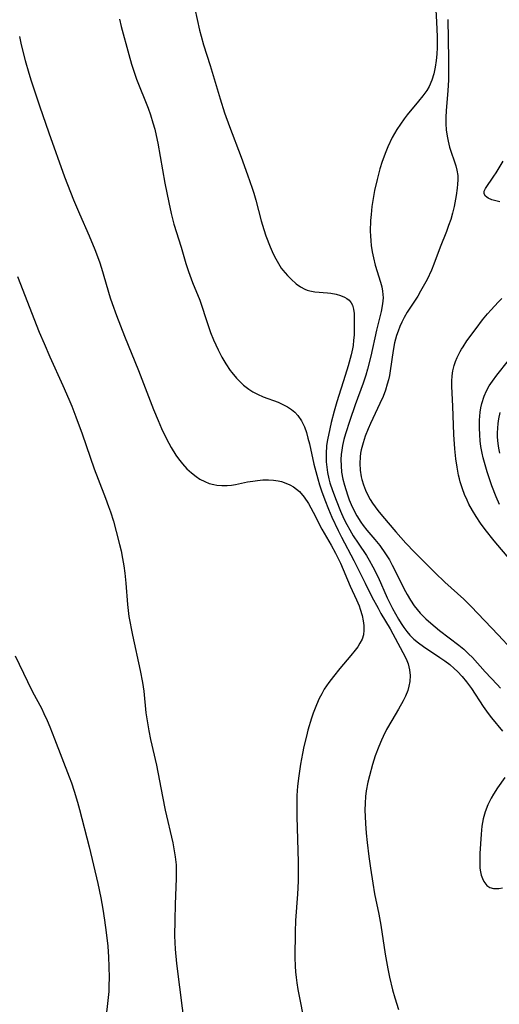
# Model space of a CAD drawing. Units: inches. Extents: x 2128427 to 2133800, y 229450 to 234908.
# Drawn here: x 2133435 to 2133491, y 230866 to 230980 of the extents above; entities that cross this region are included whole.
import ezdxf

# ---------------------------------------------------------------- set-up
doc = ezdxf.new("R2010")
doc.units = ezdxf.units.IN
doc.header["$MEASUREMENT"] = 0
doc.layers.add('c_07_T13S_R21E', color=45, linetype='Continuous')

msp = doc.modelspace()

# ---------------------------------------------------------------- linework, layer by layer
at = {"layer": 'c_07_T13S_R21E'}
for points in [[(2133483.32, 230984.32, 856), (2133483.58, 230980.16, 856), (2133483.64, 230978.42, 856), (2133483.64, 230977.18, 856), (2133483.61, 230976.42, 856), (2133483.54, 230975.68, 856), (2133483.43, 230974.91, 856), (2133483.26, 230974.14, 856), (2133483.03, 230973.4, 856), (2133482.72, 230972.7, 856), (2133482.44, 230972.23, 856), (2133481.99, 230971.59, 856), (2133481.5, 230970.97, 856), (2133480.18, 230969.41, 856), (2133479.82, 230968.94, 856), (2133479.39, 230968.34, 856), (2133478.98, 230967.72, 856), (2133478.45, 230966.78, 856), (2133477.94, 230965.7, 856), (2133477.7, 230965.1, 856), (2133477.29, 230963.99, 856), (2133477.02, 230963.14, 856), (2133476.68, 230961.92, 856), (2133476.39, 230960.66, 856), (2133476.19, 230959.47, 856), (2133476.09, 230958.8, 856), (2133475.99, 230957.87, 856), (2133475.93, 230957.18, 856), (2133475.9, 230955.95, 856), (2133475.91, 230955.38, 856), (2133475.94, 230954.82, 856), (2133476, 230954.26, 856), (2133476.11, 230953.54, 856), (2133476.27, 230952.83, 856), (2133476.48, 230952.01, 856), (2133477.09, 230950.03, 856), (2133477.23, 230949.5, 856), (2133477.33, 230948.98, 856), (2133477.39, 230948.2, 856), (2133477.33, 230947.51, 856), (2133477.17, 230946.65, 856), (2133476.62, 230944.47, 856), (2133475.97, 230941.46, 856), (2133475.58, 230939.95, 856), (2133475.38, 230939.25, 856), (2133475.07, 230938.32, 856), (2133474.13, 230935.83, 856), (2133473.51, 230934.01, 856), (2133473.04, 230932.49, 856), (2133472.85, 230931.81, 856), (2133472.69, 230931.13, 856), (2133472.6, 230930.6, 856), (2133472.53, 230930.07, 856), (2133472.5, 230929.49, 856), (2133472.51, 230928.77, 856), (2133472.58, 230928.05, 856), (2133472.72, 230927.22, 856), (2133472.89, 230926.53, 856), (2133473.24, 230925.42, 856), (2133473.46, 230924.85, 856), (2133473.69, 230924.28, 856), (2133473.95, 230923.73, 856), (2133474.35, 230922.97, 856), (2133474.8, 230922.25, 856), (2133475.08, 230921.87, 856), (2133475.51, 230921.33, 856), (2133476.44, 230920.23, 856), (2133476.99, 230919.54, 856), (2133477.67, 230918.58, 856), (2133478.11, 230917.88, 856), (2133478.45, 230917.28, 856), (2133478.95, 230916.31, 856), (2133479.8, 230914.58, 856), (2133480.15, 230913.89, 856), (2133480.54, 230913.23, 856), (2133480.99, 230912.55, 856), (2133481.68, 230911.72, 856), (2133482.34, 230911.06, 856), (2133482.91, 230910.54, 856), (2133483.91, 230909.72, 856), (2133486.15, 230908.02, 856), (2133486.72, 230907.53, 856), (2133487.28, 230907.02, 856), (2133487.72, 230906.57, 856), (2133489.22, 230904.92, 856), (2133490.6, 230903.44, 856), (2133490.97, 230903.03, 856)], [(2133455.56, 230981.68, 858), (2133456.11, 230979.21, 858), (2133456.29, 230978.52, 858), (2133456.57, 230977.52, 858), (2133457.33, 230975.12, 858), (2133458.51, 230971.25, 858), (2133459.02, 230969.64, 858), (2133459.58, 230968.05, 858), (2133460.93, 230964.49, 858), (2133461.68, 230962.44, 858), (2133462.2, 230960.92, 858), (2133462.39, 230960.35, 858), (2133462.63, 230959.52, 858), (2133463.25, 230957.12, 858), (2133463.55, 230956.14, 858), (2133463.81, 230955.38, 858), (2133464.29, 230954.14, 858), (2133464.66, 230953.32, 858), (2133464.95, 230952.74, 858), (2133465.26, 230952.19, 858), (2133465.59, 230951.66, 858), (2133465.76, 230951.43, 858), (2133466.29, 230950.79, 858), (2133466.72, 230950.36, 858), (2133467.31, 230949.85, 858), (2133467.8, 230949.5, 858), (2133468.32, 230949.22, 858), (2133468.58, 230949.12, 858), (2133468.89, 230949.02, 858), (2133469.46, 230948.91, 858), (2133470.94, 230948.79, 858), (2133471.32, 230948.75, 858), (2133471.94, 230948.63, 858), (2133472.45, 230948.49, 858), (2133472.92, 230948.31, 858), (2133473.19, 230948.15, 858), (2133473.43, 230947.96, 858), (2133473.7, 230947.62, 858), (2133473.83, 230947.36, 858), (2133473.96, 230946.9, 858), (2133474.02, 230946.39, 858), (2133474.02, 230945.71, 858), (2133474.01, 230943.91, 858), (2133473.97, 230943.3, 858), (2133473.91, 230942.68, 858), (2133473.85, 230942.31, 858), (2133473.7, 230941.63, 858), (2133473.34, 230940.36, 858), (2133473, 230939.23, 858), (2133472.03, 230936.17, 858), (2133471.72, 230935.11, 858), (2133471.37, 230933.77, 858), (2133471.2, 230933.06, 858), (2133470.93, 230931.76, 858), (2133470.84, 230931.11, 858), (2133470.77, 230930.16, 858)], [(2133446.83, 230980.47, 860), (2133447.04, 230979.62, 860), (2133447.91, 230976.38, 860), (2133448.23, 230975.25, 860), (2133448.59, 230974.21, 860), (2133448.83, 230973.54, 860), (2133450.16, 230970.18, 860), (2133450.44, 230969.41, 860), (2133450.72, 230968.49, 860), (2133450.92, 230967.75, 860), (2133451.1, 230967, 860), (2133451.28, 230966.13, 860), (2133452.1, 230961.51, 860), (2133452.54, 230959.27, 860), (2133452.82, 230957.97, 860), (2133453.15, 230956.74, 860), (2133453.98, 230954.08, 860), (2133454.54, 230952.2, 860), (2133454.85, 230951.25, 860), (2133455.31, 230950, 860), (2133456.13, 230947.95, 860), (2133457.07, 230945.12, 860), (2133457.4, 230944.22, 860), (2133457.74, 230943.37, 860), (2133458.26, 230942.19, 860), (2133458.69, 230941.36, 860), (2133459.16, 230940.57, 860), (2133459.67, 230939.81, 860), (2133459.85, 230939.57, 860), (2133460.4, 230938.9, 860), (2133460.88, 230938.41, 860), (2133461.21, 230938.12, 860), (2133461.84, 230937.63, 860), (2133462.29, 230937.34, 860), (2133462.82, 230937.05, 860), (2133463.5, 230936.76, 860), (2133465.24, 230936.12, 860), (2133465.92, 230935.81, 860), (2133466.31, 230935.59, 860), (2133466.75, 230935.3, 860), (2133467.14, 230934.97, 860), (2133467.51, 230934.6, 860), (2133467.94, 230933.98, 860), (2133468.28, 230933.28, 860), (2133468.51, 230932.61, 860), (2133468.68, 230931.97, 860), (2133468.84, 230931.3, 860), (2133469.35, 230928.98, 860), (2133469.8, 230927.28, 860), (2133470.01, 230926.58, 860), (2133470.24, 230925.88, 860), (2133470.63, 230924.84, 860), (2133471.05, 230923.76, 860), (2133471.45, 230922.83, 860), (2133472.16, 230921.28, 860), (2133472.56, 230920.5, 860), (2133474, 230917.81, 860), (2133475.29, 230915.19, 860), (2133476.09, 230913.61, 860), (2133476.79, 230912.28, 860), (2133477.12, 230911.68, 860), (2133478.18, 230909.9, 860), (2133479.68, 230907.17, 860), (2133480.05, 230906.43, 860), (2133480.28, 230905.84, 860), (2133480.44, 230905.15, 860), (2133480.5, 230904.48, 860), (2133480.46, 230903.8, 860), (2133480.38, 230903.28, 860), (2133480.24, 230902.78, 860), (2133479.97, 230902.09, 860), (2133479.72, 230901.57, 860), (2133479.17, 230900.59, 860), (2133478.39, 230899.3, 860), (2133477.78, 230898.24, 860), (2133477.38, 230897.45, 860), (2133477.18, 230897.03, 860), (2133476.87, 230896.27, 860), (2133476.47, 230895.18, 860), (2133476.15, 230894.18, 860), (2133475.79, 230892.89, 860), (2133475.62, 230892.16, 860), (2133475.43, 230891.13, 860), (2133475.36, 230890.5, 860), (2133475.3, 230889.7, 860), (2133475.28, 230888.89, 860), (2133475.29, 230888.18, 860), (2133475.33, 230887.36, 860), (2133475.42, 230886.24, 860), (2133475.53, 230885.18, 860), (2133475.73, 230883.55, 860), (2133475.91, 230882.18, 860), (2133476.18, 230880.44, 860), (2133476.4, 230879.21, 860), (2133476.89, 230876.85, 860), (2133477.12, 230875.61, 860), (2133477.62, 230872.23, 860), (2133477.91, 230870.55, 860), (2133478.12, 230869.56, 860), (2133478.47, 230868.12, 860), (2133478.74, 230867.17, 860), (2133479.16, 230865.84, 860)], [(2133484.88, 230980.42, 854), (2133484.97, 230975.83, 854), (2133484.97, 230974.53, 854), (2133484.94, 230973.42, 854), (2133484.88, 230972.2, 854), (2133484.69, 230969.86, 854), (2133484.65, 230969.15, 854), (2133484.66, 230968.36, 854), (2133484.7, 230967.65, 854), (2133484.79, 230966.94, 854), (2133484.9, 230966.35, 854), (2133485.09, 230965.65, 854), (2133485.81, 230963.51, 854), (2133485.93, 230962.98, 854), (2133486.02, 230962.39, 854), (2133486.03, 230961.88, 854), (2133486.01, 230961.36, 854), (2133485.97, 230960.91, 854), (2133485.85, 230960.05, 854), (2133485.61, 230958.79, 854), (2133485.43, 230958.03, 854), (2133485.21, 230957.27, 854), (2133484.97, 230956.59, 854), (2133484.71, 230955.91, 854), (2133483.99, 230954.08, 854), (2133483.27, 230952.12, 854), (2133482.98, 230951.41, 854), (2133482.47, 230950.34, 854), (2133481.72, 230948.97, 854), (2133481.39, 230948.42, 854), (2133480.18, 230946.54, 854), (2133479.83, 230945.93, 854), (2133479.56, 230945.41, 854), (2133479.32, 230944.88, 854), (2133479.12, 230944.37, 854), (2133478.95, 230943.86, 854), (2133478.72, 230942.99, 854), (2133478.55, 230942.11, 854), (2133478.21, 230939.77, 854), (2133478.12, 230939.24, 854), (2133478.01, 230938.73, 854), (2133477.87, 230938.22, 854), (2133477.65, 230937.51, 854), (2133477.39, 230936.81, 854), (2133477.02, 230935.97, 854), (2133475.92, 230933.67, 854), (2133475.65, 230933.05, 854), (2133475.32, 230932.2, 854), (2133475.06, 230931.42, 854), (2133474.85, 230930.64, 854), (2133474.77, 230930.22, 854), (2133474.72, 230929.81, 854), (2133474.68, 230929.03, 854), (2133474.73, 230928.26, 854), (2133474.85, 230927.49, 854), (2133474.92, 230927.19, 854), (2133475.11, 230926.56, 854), (2133475.35, 230925.95, 854), (2133475.63, 230925.36, 854), (2133475.88, 230924.89, 854), (2133476.16, 230924.44, 854), (2133476.45, 230924.01, 854), (2133476.76, 230923.59, 854), (2133477.3, 230922.95, 854), (2133478.87, 230921.11, 854), (2133480.01, 230919.81, 854), (2133481, 230918.78, 854), (2133483.4, 230916.39, 854), (2133484.55, 230915.3, 854), (2133486.74, 230913.34, 854), (2133487.6, 230912.5, 854), (2133490.73, 230909.21, 854), (2133492.3, 230907.52, 854)], [(2133435.24, 230978.48, 862), (2133435.46, 230977.49, 862), (2133435.91, 230975.7, 862), (2133436.33, 230974.23, 862), (2133436.6, 230973.35, 862), (2133436.98, 230972.18, 862), (2133437.57, 230970.43, 862), (2133438.64, 230967.33, 862), (2133440.49, 230962.24, 862), (2133441.53, 230959.56, 862), (2133442.22, 230957.93, 862), (2133443.34, 230955.4, 862), (2133443.98, 230953.82, 862), (2133444.51, 230952.37, 862), (2133444.76, 230951.65, 862), (2133445.78, 230948.23, 862), (2133446, 230947.56, 862), (2133446.5, 230946.16, 862), (2133447.44, 230943.78, 862), (2133449.06, 230939.82, 862), (2133450.79, 230935.3, 862), (2133451.32, 230934.01, 862), (2133451.72, 230933.08, 862), (2133452.27, 230931.91, 862), (2133452.82, 230930.89, 862), (2133453.38, 230929.99, 862), (2133453.67, 230929.58, 862), (2133454.15, 230928.99, 862), (2133454.66, 230928.44, 862), (2133455.18, 230927.95, 862), (2133455.73, 230927.52, 862), (2133456.16, 230927.24, 862), (2133456.73, 230926.94, 862), (2133457.24, 230926.74, 862), (2133457.78, 230926.6, 862), (2133458.1, 230926.54, 862), (2133458.71, 230926.49, 862), (2133459.32, 230926.5, 862), (2133459.8, 230926.55, 862), (2133460.28, 230926.62, 862), (2133461.69, 230926.9, 862), (2133462.27, 230927.01, 862), (2133462.83, 230927.08, 862), (2133463.46, 230927.13, 862), (2133464.09, 230927.15, 862), (2133464.7, 230927.11, 862), (2133465.22, 230927.03, 862), (2133465.62, 230926.94, 862), (2133466.11, 230926.77, 862), (2133466.58, 230926.56, 862), (2133466.99, 230926.34, 862), (2133467.36, 230926.07, 862), (2133467.7, 230925.78, 862), (2133468.25, 230925.14, 862), (2133468.73, 230924.41, 862), (2133469.27, 230923.42, 862), (2133470.28, 230921.45, 862), (2133470.81, 230920.5, 862), (2133471.36, 230919.58, 862), (2133471.87, 230918.65, 862), (2133472.19, 230918.03, 862), (2133472.43, 230917.49, 862), (2133473.56, 230914.84, 862), (2133474.3, 230913.25, 862), (2133474.59, 230912.58, 862), (2133474.73, 230912.19, 862), (2133474.94, 230911.43, 862), (2133475.06, 230910.84, 862), (2133475.13, 230910.28, 862), (2133475.16, 230909.73, 862), (2133475.1, 230909.2, 862), (2133474.95, 230908.71, 862), (2133474.7, 230908.23, 862), (2133474.44, 230907.83, 862), (2133474.15, 230907.43, 862), (2133473.64, 230906.8, 862), (2133472.36, 230905.3, 862), (2133471.63, 230904.4, 862), (2133471.09, 230903.69, 862), (2133470.57, 230902.91, 862), (2133470.27, 230902.38, 862), (2133469.99, 230901.84, 862), (2133469.66, 230901.1, 862), (2133469.29, 230900.13, 862), (2133469.09, 230899.54, 862), (2133468.67, 230898.16, 862), (2133468.49, 230897.46, 862), (2133468.21, 230896.26, 862), (2133468.05, 230895.47, 862), (2133467.83, 230894.22, 862), (2133467.62, 230892.88, 862), (2133467.47, 230891.69, 862), (2133467.4, 230890.59, 862), (2133467.37, 230889.27, 862), (2133467.39, 230888.17, 862), (2133467.54, 230882.89, 862), (2133467.55, 230881.49, 862), (2133467.54, 230880.67, 862), (2133467.48, 230879.19, 862), (2133467.24, 230876.14, 862), (2133467.18, 230874.84, 862), (2133467.16, 230871.86, 862), (2133467.19, 230870.85, 862), (2133467.23, 230870.19, 862), (2133467.29, 230869.55, 862), (2133467.38, 230868.91, 862), (2133467.5, 230868.16, 862), (2133467.8, 230866.59, 862), (2133468.48, 230863.21, 862)], [(2133490.9, 230959.34, 854), (2133490.45, 230959.43, 854), (2133489.96, 230959.57, 854), (2133489.56, 230959.74, 854), (2133489.25, 230959.97, 854), (2133489.09, 230960.25, 854), (2133489.1, 230960.55, 854), (2133489.23, 230960.87, 854), (2133490.21, 230962.31, 854), (2133490.46, 230962.7, 854), (2133491.28, 230964.03, 854)], [(2133435.03, 230950.68, 864), (2133437.55, 230944.26, 864), (2133438.1, 230942.94, 864), (2133438.76, 230941.39, 864), (2133440.28, 230938.07, 864), (2133440.98, 230936.48, 864), (2133441.31, 230935.69, 864), (2133441.8, 230934.45, 864), (2133442.52, 230932.48, 864), (2133443.92, 230928.43, 864), (2133444.36, 230927.24, 864), (2133445.23, 230925.03, 864), (2133445.58, 230924.08, 864), (2133445.8, 230923.43, 864), (2133446.13, 230922.36, 864), (2133446.46, 230921.16, 864), (2133446.84, 230919.66, 864), (2133447.02, 230918.91, 864), (2133447.19, 230918.04, 864), (2133447.33, 230917.19, 864), (2133447.45, 230916.34, 864), (2133447.57, 230915.17, 864), (2133447.76, 230912.7, 864), (2133447.83, 230912.02, 864), (2133447.94, 230911.31, 864), (2133448.34, 230909.17, 864), (2133449.23, 230905.08, 864), (2133449.5, 230903.69, 864), (2133449.65, 230902.68, 864), (2133449.9, 230900.17, 864), (2133450, 230899.48, 864), (2133450.24, 230898.09, 864), (2133450.45, 230897.07, 864), (2133451.11, 230894.13, 864), (2133451.81, 230890.48, 864), (2133452.13, 230888.92, 864), (2133453.01, 230885.14, 864), (2133453.15, 230884.44, 864), (2133453.3, 230883.51, 864), (2133453.39, 230882.58, 864), (2133453.42, 230881.75, 864), (2133453.41, 230881.01, 864), (2133453.28, 230878.02, 864), (2133453.24, 230876.16, 864), (2133453.23, 230874.37, 864), (2133453.25, 230873.57, 864), (2133453.29, 230872.8, 864), (2133453.45, 230871.17, 864), (2133454.44, 230863.24, 864)], [(2133492.16, 230917.8, 854), (2133490.26, 230920.07, 854), (2133489.21, 230921.39, 854), (2133488.67, 230922.13, 854), (2133488.15, 230922.89, 854), (2133487.72, 230923.6, 854), (2133487.33, 230924.32, 854), (2133487.11, 230924.78, 854), (2133486.82, 230925.44, 854), (2133486.57, 230926.11, 854), (2133486.32, 230926.9, 854), (2133486.23, 230927.26, 854), (2133486.12, 230927.69, 854), (2133485.95, 230928.62, 854), (2133485.81, 230929.57, 854), (2133485.69, 230930.75, 854), (2133485.57, 230932.38, 854), (2133485.46, 230935.66, 854), (2133485.33, 230937.96, 854), (2133485.33, 230938.57, 854), (2133485.37, 230939.17, 854), (2133485.47, 230939.77, 854), (2133485.62, 230940.37, 854), (2133485.78, 230940.85, 854), (2133485.97, 230941.32, 854), (2133486.32, 230942.02, 854), (2133486.46, 230942.27, 854), (2133486.64, 230942.56, 854), (2133487.1, 230943.24, 854), (2133488.15, 230944.67, 854), (2133488.91, 230945.66, 854), (2133489.49, 230946.38, 854), (2133489.89, 230946.84, 854), (2133490.72, 230947.73, 854), (2133491.15, 230948.15, 854)], [(2133490.87, 230924.28, 856), (2133490.46, 230925.19, 856), (2133489.98, 230926.46, 856), (2133489.44, 230928.07, 856), (2133489.12, 230929.16, 856), (2133488.98, 230929.7, 856), (2133488.85, 230930.25, 856), (2133488.72, 230931, 856), (2133488.63, 230931.67, 856), (2133488.57, 230932.35, 856), (2133488.53, 230933.16, 856), (2133488.54, 230934.05, 856), (2133488.57, 230934.53, 856), (2133488.61, 230935, 856), (2133488.69, 230935.5, 856), (2133488.8, 230935.99, 856), (2133489.07, 230936.85, 856), (2133489.35, 230937.44, 856), (2133489.67, 230938.02, 856), (2133490.04, 230938.57, 856), (2133490.54, 230939.25, 856), (2133491.92, 230940.95, 856)], [(2133490.89, 230930.25, 858), (2133490.79, 230930.8, 858), (2133490.71, 230931.34, 858), (2133490.65, 230932.08, 858), (2133490.64, 230932.6, 858), (2133490.66, 230933.13, 858), (2133490.7, 230933.67, 858), (2133490.78, 230934.2, 858), (2133490.94, 230934.95, 858)], [(2133470.77, 230930.16, 858), (2133470.79, 230929.24, 858), (2133470.85, 230928.62, 858), (2133470.94, 230927.99, 858), (2133471.1, 230927.25, 858), (2133471.22, 230926.79, 858), (2133471.5, 230925.91, 858), (2133471.93, 230924.78, 858), (2133472.45, 230923.53, 858), (2133472.85, 230922.65, 858), (2133473.18, 230921.99, 858), (2133473.52, 230921.35, 858), (2133473.92, 230920.68, 858), (2133474.48, 230919.82, 858), (2133475.44, 230918.39, 858), (2133475.77, 230917.85, 858), (2133476.2, 230917.09, 858), (2133476.79, 230915.87, 858), (2133477.87, 230913.5, 858), (2133478.47, 230912.27, 858), (2133478.81, 230911.63, 858), (2133479.18, 230911, 858), (2133479.48, 230910.51, 858), (2133479.8, 230910.04, 858), (2133480.14, 230909.58, 858), (2133480.48, 230909.18, 858), (2133480.95, 230908.71, 858), (2133481.5, 230908.26, 858), (2133482.07, 230907.84, 858), (2133483.94, 230906.59, 858), (2133484.53, 230906.19, 858), (2133485.1, 230905.76, 858), (2133485.62, 230905.31, 858), (2133485.99, 230904.96, 858), (2133486.54, 230904.39, 858), (2133487.05, 230903.77, 858), (2133487.62, 230902.99, 858), (2133488.97, 230900.89, 858), (2133489.54, 230900.08, 858), (2133489.93, 230899.58, 858), (2133491.2, 230898.07, 858)], [(2133434.76, 230906.78, 866), (2133436.17, 230903.79, 866), (2133436.78, 230902.6, 866), (2133437.79, 230900.7, 866), (2133438.09, 230900.11, 866), (2133438.47, 230899.29, 866), (2133438.78, 230898.57, 866), (2133439.33, 230897.17, 866), (2133441.01, 230892.76, 866), (2133441.27, 230892.06, 866), (2133441.6, 230891.09, 866), (2133441.98, 230889.82, 866), (2133442.2, 230888.98, 866), (2133443.31, 230884.66, 866), (2133444.34, 230880.43, 866), (2133444.69, 230878.77, 866), (2133444.92, 230877.43, 866), (2133445.12, 230876.16, 866), (2133445.31, 230874.73, 866), (2133445.48, 230873.15, 866), (2133445.56, 230871.91, 866), (2133445.61, 230870.8, 866), (2133445.63, 230869.48, 866), (2133445.61, 230868.63, 866), (2133445.59, 230867.93, 866), (2133445.54, 230867.24, 866), (2133445.21, 230864.48, 866)], [(2133491.48, 230892.69, 858), (2133490.65, 230891.5, 858), (2133490.16, 230890.75, 858), (2133489.9, 230890.3, 858), (2133489.52, 230889.51, 858), (2133489.2, 230888.7, 858), (2133488.98, 230887.92, 858), (2133488.83, 230887.05, 858), (2133488.75, 230886.14, 858), (2133488.6, 230883.91, 858), (2133488.57, 230883.07, 858), (2133488.57, 230882.63, 858), (2133488.6, 230882.19, 858), (2133488.67, 230881.78, 858), (2133488.75, 230881.39, 858), (2133488.89, 230880.99, 858), (2133489.05, 230880.64, 858), (2133489.38, 230880.2, 858), (2133489.75, 230879.96, 858), (2133490.18, 230879.83, 858), (2133490.8, 230879.83, 858), (2133491.23, 230879.91, 858)]]:
    msp.add_polyline3d(points, dxfattribs=at)

doc.saveas('drawing.dxf')
